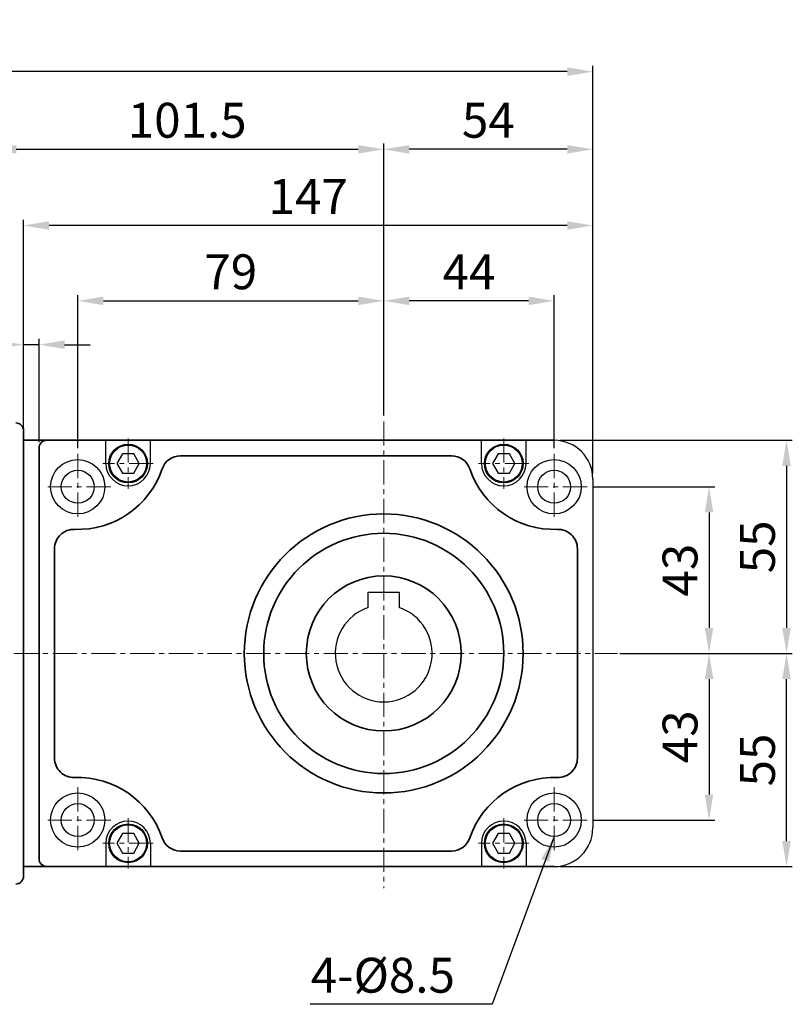
# Model space of a CAD drawing. Extents: x -215 to 4737, y -1588 to 496.
# Drawn here: x 3926 to 4126, y -1360 to -1106 of the extents above; entities that cross this region are included whole.
import ezdxf

# ---------------------------------------------------------------- set-up
doc = ezdxf.new("R2010")
doc.units = 0
doc.header["$LTSCALE"] = 5
doc.header["$MEASUREMENT"] = 0
doc.linetypes.add('CENTER', pattern=[2, 1.25, -0.25, 0.25, -0.25])
doc.layers.get('0').update_dxf_attribs({"color": 3, "linetype": 'CONTINUOUS', "lineweight": 35})
doc.layers.get('Defpoints').update_dxf_attribs({"linetype": 'CONTINUOUS'})
doc.layers.add('CENTER', color=1, linetype='CENTER', lineweight=15)
doc.layers.add('DIM', color=2, linetype='CONTINUOUS', lineweight=18)
doc.layers.add('OUTLINE', color=5, linetype='CONTINUOUS')
doc.styles.add('DIM', font='romans.shx', dxfattribs={"width": 0.8})
doc.dimstyles.new('삼양_A3', dxfattribs={"dimtxt": 3, "dimasz": 2.5, "dimexe": 0.5, "dimexo": 0.5, "dimgap": 1, "dimtad": 1, "dimdec": 1, "dimdsep": 46, "dimtxsty": 'DIM', "dimcen": 0, "dimclrd": 2, "dimclre": 2, "dimclrt": 2, "dimadec": 3, "dimazin": 2, "dimtfac": 1, "dimtdec": 1, "dimtix": 1, "dimtmove": 0, "dimatfit": 3, "dimfxl": 0, "dimtolj": 1, "dimtzin": 0, "dimarcsym": 0})

# ---------------------------------------------------------------- blocks, each defined once
blk = doc.blocks.new('*D161')
at = {"layer": 'Defpoints', "color": 0, "ltscale": 2}
for p in [(4072.99, -1226.32), (4079.94, -1269.32), (4104.49, -1269.32)]:
    blk.add_point(p, dxfattribs=at)
at = {"layer": 'DIM', "color": 2, "lineweight": -2, "ltscale": 2}
for p, q in [((4074.49, -1226.32), (4105.99, -1226.32)), ((4104.49, -1232.92), (4104.49, -1262.72)), ((4081.44, -1269.32), (4105.99, -1269.32))]:
    blk.add_line(p, q, dxfattribs=at)
at = {"layer": 'DIM', "color": 2, "ltscale": 2}
for points in [[(4103.39, -1232.92), (4105.59, -1232.92), (4104.49, -1226.32)], [(4103.39, -1262.72), (4105.59, -1262.72), (4104.49, -1269.32)]]:
    blk.add_solid(points, dxfattribs=at)
at = {"layer": 'DIM', "color": 2, "ltscale": 2, "insert": (4096.99, -1247.82), "char_height": 9, "attachment_point": 5, "rotation": 90, "style": 'DIM'}
blk.add_mtext('\\A1;43', dxfattribs=at)
blk = doc.blocks.new('*D162')
at = {"layer": 'Defpoints', "color": 0, "ltscale": 2}
for p in [(4079.94, -1269.32), (4072.99, -1312.32), (4104.49, -1312.32)]:
    blk.add_point(p, dxfattribs=at)
at = {"layer": 'DIM', "color": 2, "lineweight": -2, "ltscale": 2}
for p, q in [((4081.44, -1269.32), (4105.99, -1269.32)), ((4104.49, -1275.92), (4104.49, -1305.72)), ((4074.49, -1312.32), (4105.99, -1312.32))]:
    blk.add_line(p, q, dxfattribs=at)
at = {"layer": 'DIM', "color": 2, "ltscale": 2}
for points in [[(4103.39, -1275.92), (4105.59, -1275.92), (4104.49, -1269.32)], [(4103.39, -1305.72), (4105.59, -1305.72), (4104.49, -1312.32)]]:
    blk.add_solid(points, dxfattribs=at)
at = {"layer": 'DIM', "color": 2, "ltscale": 2, "insert": (4096.99, -1290.82), "char_height": 9, "attachment_point": 5, "rotation": 90, "style": 'DIM'}
blk.add_mtext('\\A1;43', dxfattribs=at)
blk = doc.blocks.new('*D163')
at = {"layer": 'Defpoints', "color": 0, "ltscale": 2}
for p in [(4020.49, -1139.24), (4020.49, -1209.44), (4074.49, -1224.32)]:
    blk.add_point(p, dxfattribs=at)
at = {"layer": 'DIM', "color": 2, "lineweight": -2, "ltscale": 2}
for p, q in [((4020.49, -1207.94), (4020.49, -1137.74)), ((4074.49, -1222.82), (4074.49, -1137.74)), ((4067.89, -1139.24), (4027.09, -1139.24))]:
    blk.add_line(p, q, dxfattribs=at)
at = {"layer": 'DIM', "color": 2, "ltscale": 2}
for points in [[(4027.09, -1138.14), (4027.09, -1140.34), (4020.49, -1139.24)], [(4067.89, -1138.14), (4067.89, -1140.34), (4074.49, -1139.24)]]:
    blk.add_solid(points, dxfattribs=at)
at = {"layer": 'DIM', "color": 2, "ltscale": 2, "insert": (4047.49, -1131.74), "char_height": 9, "attachment_point": 5, "style": 'DIM'}
blk.add_mtext('\\A1;54', dxfattribs=at)
blk = doc.blocks.new('*D164')
at = {"layer": 'Defpoints', "color": 0, "ltscale": 2}
for p in [(4020.49, -1178.34), (4020.49, -1209.44), (4064.49, -1217.82)]:
    blk.add_point(p, dxfattribs=at)
at = {"layer": 'DIM', "color": 2, "lineweight": -2, "ltscale": 2}
for p, q in [((4020.49, -1207.94), (4020.49, -1176.84)), ((4057.89, -1178.34), (4027.09, -1178.34)), ((4064.49, -1216.32), (4064.49, -1176.84))]:
    blk.add_line(p, q, dxfattribs=at)
at = {"layer": 'DIM', "color": 2, "ltscale": 2}
for points in [[(4027.09, -1177.24), (4027.09, -1179.44), (4020.49, -1178.34)], [(4057.89, -1177.24), (4057.89, -1179.44), (4064.49, -1178.34)]]:
    blk.add_solid(points, dxfattribs=at)
at = {"layer": 'DIM', "color": 2, "ltscale": 2, "insert": (4042.49, -1170.84), "char_height": 9, "attachment_point": 5, "style": 'DIM'}
blk.add_mtext('\\A1;44', dxfattribs=at)
blk = doc.blocks.new('*D165')
at = {"layer": 'Defpoints', "color": 0, "ltscale": 2}
for p in [(4020.49, -1178.34), (4020.49, -1209.44), (3941.49, -1217.82)]:
    blk.add_point(p, dxfattribs=at)
at = {"layer": 'DIM', "color": 2, "lineweight": -2, "ltscale": 2}
for p, q in [((3941.49, -1216.32), (3941.49, -1176.84)), ((3948.09, -1178.34), (4013.89, -1178.34)), ((4020.49, -1207.94), (4020.49, -1176.84))]:
    blk.add_line(p, q, dxfattribs=at)
at = {"layer": 'DIM', "color": 2, "ltscale": 2}
for points in [[(3948.09, -1177.24), (3948.09, -1179.44), (3941.49, -1178.34)], [(4013.89, -1177.24), (4013.89, -1179.44), (4020.49, -1178.34)]]:
    blk.add_solid(points, dxfattribs=at)
at = {"layer": 'DIM', "color": 2, "ltscale": 2, "insert": (3980.99, -1170.84), "char_height": 9, "attachment_point": 5, "style": 'DIM'}
blk.add_mtext('\\A1;79', dxfattribs=at)
blk = doc.blocks.new('*D166')
at = {"layer": 'Defpoints', "color": 0, "ltscale": 2}
for p in [(3744.99, -1119.2), (4074.49, -1160.4), (3744.99, -1223.57)]:
    blk.add_point(p, dxfattribs=at)
at = {"layer": 'DIM', "color": 2, "lineweight": -2, "ltscale": 2}
for p, q in [((3744.99, -1222.07), (3744.99, -1117.7)), ((4074.49, -1158.9), (4074.49, -1117.7)), ((4067.89, -1119.2), (3751.59, -1119.2))]:
    blk.add_line(p, q, dxfattribs=at)
at = {"layer": 'DIM', "color": 2, "ltscale": 2}
for points in [[(3751.59, -1118.1), (3751.59, -1120.3), (3744.99, -1119.2)], [(4067.89, -1118.1), (4067.89, -1120.3), (4074.49, -1119.2)]]:
    blk.add_solid(points, dxfattribs=at)
at = {"layer": 'DIM', "color": 2, "ltscale": 2, "insert": (3909.74, -1111.7), "char_height": 9, "attachment_point": 5, "style": 'DIM'}
blk.add_mtext('\\A1;329.5', dxfattribs=at)
blk = doc.blocks.new('*D168')
at = {"layer": 'Defpoints', "color": 0, "ltscale": 2}
for p in [(4020.49, -1139.24), (3918.99, -1209.27), (4020.49, -1209.44)]:
    blk.add_point(p, dxfattribs=at)
at = {"layer": 'DIM', "color": 2, "lineweight": -2, "ltscale": 2}
for p, q in [((3918.99, -1207.77), (3918.99, -1137.74)), ((4020.49, -1207.94), (4020.49, -1137.74)), ((3925.59, -1139.24), (4013.89, -1139.24))]:
    blk.add_line(p, q, dxfattribs=at)
at = {"layer": 'DIM', "color": 2, "ltscale": 2}
for points in [[(3925.59, -1138.14), (3925.59, -1140.34), (3918.99, -1139.24)], [(4013.89, -1138.14), (4013.89, -1140.34), (4020.49, -1139.24)]]:
    blk.add_solid(points, dxfattribs=at)
at = {"layer": 'DIM', "color": 2, "ltscale": 2, "insert": (3969.74, -1131.74), "char_height": 9, "attachment_point": 5, "style": 'DIM'}
blk.add_mtext('\\A1;101.5', dxfattribs=at)
blk = doc.blocks.new('*D169')
at = {"layer": 'Defpoints', "color": 0, "ltscale": 2}
for p in [(4106.98, -1269.32), (4124.49, -1269.32), (4064.49, -1324.32)]:
    blk.add_point(p, dxfattribs=at)
at = {"layer": 'DIM', "color": 2, "lineweight": -2, "ltscale": 2}
for p, q in [((4108.48, -1269.32), (4125.99, -1269.32)), ((4124.49, -1317.72), (4124.49, -1275.92)), ((4065.99, -1324.32), (4125.99, -1324.32))]:
    blk.add_line(p, q, dxfattribs=at)
at = {"layer": 'DIM', "color": 2, "ltscale": 2}
for points in [[(4123.39, -1275.92), (4125.59, -1275.92), (4124.49, -1269.32)], [(4123.39, -1317.72), (4125.59, -1317.72), (4124.49, -1324.32)]]:
    blk.add_solid(points, dxfattribs=at)
at = {"layer": 'DIM', "color": 2, "ltscale": 2, "insert": (4116.99, -1296.82), "char_height": 9, "attachment_point": 5, "rotation": 90, "style": 'DIM'}
blk.add_mtext('\\A1;55', dxfattribs=at)
blk = doc.blocks.new('*D170')
at = {"layer": 'Defpoints', "color": 0, "ltscale": 2}
for p in [(4064.49, -1214.32), (4080.82, -1269.32), (4124.49, -1269.32)]:
    blk.add_point(p, dxfattribs=at)
at = {"layer": 'DIM', "color": 2, "lineweight": -2, "ltscale": 2}
for p, q in [((4065.99, -1214.32), (4125.99, -1214.32)), ((4124.49, -1220.92), (4124.49, -1262.72)), ((4082.32, -1269.32), (4125.99, -1269.32))]:
    blk.add_line(p, q, dxfattribs=at)
at = {"layer": 'DIM', "color": 2, "ltscale": 2}
for points in [[(4123.39, -1220.92), (4125.59, -1220.92), (4124.49, -1214.32)], [(4123.39, -1262.72), (4125.59, -1262.72), (4124.49, -1269.32)]]:
    blk.add_solid(points, dxfattribs=at)
at = {"layer": 'DIM', "color": 2, "ltscale": 2, "insert": (4116.99, -1241.82), "char_height": 9, "attachment_point": 5, "rotation": 90, "style": 'DIM'}
blk.add_mtext('\\A1;55', dxfattribs=at)
blk = doc.blocks.new('*D158')
at = {"layer": 'Defpoints', "color": 0, "ltscale": 2}
for p in [(3927.49, -1158.9), (3927.49, -1214.32), (4074.49, -1224.32)]:
    blk.add_point(p, dxfattribs=at)
at = {"layer": 'DIM', "color": 2, "lineweight": -2, "ltscale": 2}
for p, q in [((3927.49, -1212.82), (3927.49, -1157.4)), ((4074.49, -1222.82), (4074.49, -1157.4)), ((4067.89, -1158.9), (3934.09, -1158.9))]:
    blk.add_line(p, q, dxfattribs=at)
at = {"layer": 'DIM', "color": 2, "ltscale": 2}
for points in [[(3934.09, -1157.8), (3934.09, -1160), (3927.49, -1158.9)], [(4067.89, -1157.8), (4067.89, -1160), (4074.49, -1158.9)]]:
    blk.add_solid(points, dxfattribs=at)
at = {"layer": 'DIM', "color": 2, "ltscale": 2, "insert": (4000.99, -1151.4), "char_height": 9, "attachment_point": 5, "style": 'DIM'}
blk.add_mtext('\\A1;147', dxfattribs=at)
blk = doc.blocks.new('*D159')
at = {"layer": 'Defpoints', "color": 0, "ltscale": 2}
for p in [(3927.49, -1189.65), (3927.49, -1214.32), (3931.49, -1216.32)]:
    blk.add_point(p, dxfattribs=at)
at = {"layer": 'DIM', "color": 2, "lineweight": -2, "ltscale": 2}
for p, q in [((3927.49, -1212.82), (3927.49, -1188.15)), ((3931.49, -1214.82), (3931.49, -1188.15)), ((3920.89, -1189.65), (3914.29, -1189.65)), ((3931.49, -1189.65), (3927.49, -1189.65)), ((3938.09, -1189.65), (3944.69, -1189.65))]:
    blk.add_line(p, q, dxfattribs=at)
at = {"layer": 'DIM', "color": 2, "ltscale": 2}
for points in [[(3920.89, -1188.55), (3920.89, -1190.75), (3927.49, -1189.65)], [(3938.09, -1188.55), (3938.09, -1190.75), (3931.49, -1189.65)]]:
    blk.add_solid(points, dxfattribs=at)
at = {"layer": 'DIM', "color": 2, "ltscale": 2, "insert": (3913.38, -1183.44), "char_height": 9, "attachment_point": 5, "style": 'DIM'}
blk.add_mtext('\\A1;4', dxfattribs=at)

msp = doc.modelspace()

# ---------------------------------------------------------------- linework, layer by layer
for p, q in [((3927.487, -1326.819), (3927.487, -1211.819)), ((3931.487, -1322.319), (3931.487, -1216.319)), ((4037.973, -1218.319), (3968.004, -1218.319)), ((3935.486, -1296.337), (3935.486, -1242.301)), ((4070.492, -1296.337), (4070.492, -1242.301)), ((4037.973, -1320.319), (3968.004, -1320.319))]:
    msp.add_line(p, q)
at = {"ltscale": 2}
for p, q in [((4064.487, -1214.319), (3927.487, -1214.319)), ((4064.487, -1324.319), (3927.487, -1324.319))]:
    msp.add_line(p, q, dxfattribs=at)
msp.add_circle((4020.487, -1269.319), 36, dxfattribs=at)
for radius in [31, 31, 20]:
    msp.add_circle((4020.487, -1269.319), radius)
for centre, start, end in [((3925.487, -1211.819), 0, 90), ((3933.487, -1216.319), 90, 180), ((3933.487, -1322.319), 180, 270), ((3925.487, -1326.819), 270, 0)]:
    msp.add_arc(centre, 2, start, end, dxfattribs=at)
for centre, radius, start, end in [((3968.004, -1223.319), 5, 90, 161.25066), ((4037.973, -1223.319), 5, 18.74934, 90), ((3941.49, -1214.319), 23, 267.94363, 341.25066), ((4064.487, -1214.319), 23, 198.74934, 272.05637), ((3940.486, -1242.301), 5, 87.94363, 180), ((4065.492, -1242.301), 5, 0, 92.05637), ((3940.486, -1296.337), 5, 180, 272.05637), ((4065.492, -1296.337), 5, 267.94363, 0), ((3941.49, -1324.319), 23, 18.74934, 92.05637), ((4064.487, -1324.319), 23, 87.94363, 161.25066), ((3968.004, -1315.319), 5, 198.74934, 270), ((4037.973, -1315.319), 5, 270, 341.25066)]:
    msp.add_arc(centre, radius, start, end)
at = {"layer": 'CENTER'}
for p, q in [((4020.487, -1209.444), (4020.487, -1329.865)), ((3954.49, -1213.819), (3954.49, -1226.819)), ((4051.487, -1213.819), (4051.487, -1226.819)), ((3941.487, -1217.819), (3941.487, -1234.819)), ((4064.487, -1217.819), (4064.487, -1234.819)), ((3960.99, -1220.319), (3947.99, -1220.319)), ((4057.987, -1220.319), (4044.987, -1220.319)), ((3949.987, -1226.319), (3932.987, -1226.319)), ((4072.987, -1226.319), (4055.987, -1226.319)), ((3941.487, -1303.819), (3941.487, -1320.819)), ((4064.487, -1303.819), (4064.487, -1320.819)), ((3949.987, -1312.319), (3932.987, -1312.319)), ((3954.49, -1311.819), (3954.49, -1324.819)), ((4051.487, -1311.819), (4051.487, -1324.819)), ((4072.987, -1312.319), (4055.987, -1312.319)), ((3960.99, -1318.319), (3947.99, -1318.319)), ((4057.987, -1318.319), (4044.987, -1318.319))]:
    msp.add_line(p, q, dxfattribs=at)
at = {"layer": 'CENTER', "color": 1}
msp.add_line((3735.008, -1269.319), (4080.823, -1269.319), dxfattribs=at)
at = {"layer": 'DIM', "ltscale": 2}
msp.add_line((3927.49, -1212.819), (3927.49, -1176.837), dxfattribs=at)
at = {"layer": 'OUTLINE', "color": 3, "ltscale": 2}
for p, q in [((3948.74, -1220.319), (3948.74, -1214.319)), ((3960.24, -1220.319), (3960.24, -1214.319)), ((4045.737, -1220.319), (4045.737, -1214.319)), ((4057.237, -1220.319), (4057.237, -1214.319)), ((3953.047, -1217.819), (3951.603, -1220.319)), ((3955.934, -1217.819), (3953.047, -1217.819)), ((3957.377, -1220.319), (3955.934, -1217.819)), ((4050.044, -1217.819), (4048.6, -1220.319)), ((4052.93, -1217.819), (4050.044, -1217.819)), ((4054.374, -1220.319), (4052.93, -1217.819)), ((3951.603, -1220.319), (3953.047, -1222.819)), ((3955.934, -1222.819), (3957.377, -1220.319)), ((4048.6, -1220.319), (4050.044, -1222.819)), ((4052.93, -1222.819), (4054.374, -1220.319)), ((3953.047, -1222.819), (3955.934, -1222.819)), ((4050.044, -1222.819), (4052.93, -1222.819)), ((4074.487, -1224.319), (4074.487, -1314.319)), ((4016.487, -1257.476), (4016.487, -1253.519)), ((4016.487, -1253.519), (4024.487, -1253.519)), ((4024.487, -1253.519), (4024.487, -1257.476)), ((3953.047, -1315.819), (3951.603, -1318.319)), ((3955.934, -1315.819), (3953.047, -1315.819)), ((3957.377, -1318.319), (3955.934, -1315.819)), ((4050.044, -1315.819), (4048.6, -1318.319)), ((4052.93, -1315.819), (4050.044, -1315.819)), ((4054.374, -1318.319), (4052.93, -1315.819)), ((3948.74, -1318.319), (3948.74, -1324.319)), ((3951.603, -1318.319), (3953.047, -1320.819)), ((3955.934, -1320.819), (3957.377, -1318.319)), ((3960.24, -1318.319), (3960.24, -1324.319)), ((4045.737, -1318.319), (4045.737, -1324.319)), ((4048.6, -1318.319), (4050.044, -1320.819)), ((4052.93, -1320.819), (4054.374, -1318.319)), ((4057.237, -1318.319), (4057.237, -1324.319)), ((3953.047, -1320.819), (3955.934, -1320.819)), ((4050.044, -1320.819), (4052.93, -1320.819))]:
    msp.add_line(p, q, dxfattribs=at)
for centre, radius in [((3954.49, -1220.319), 5), ((3954.49, -1220.319), 4.769), ((4051.487, -1220.319), 5), ((4051.487, -1220.319), 4.769), ((3941.487, -1226.319), 7), ((4064.487, -1226.319), 7), ((3941.487, -1226.319), 4.25), ((4064.487, -1226.319), 4.25), ((3941.487, -1312.319), 7), ((4064.487, -1312.319), 7), ((3941.487, -1312.319), 4.25), ((4064.487, -1312.319), 4.25), ((3954.49, -1318.319), 5), ((4051.487, -1318.319), 5), ((3954.49, -1318.319), 4.769), ((4051.487, -1318.319), 4.769)]:
    msp.add_circle(centre, radius, dxfattribs=at)
for centre, radius, start, end in [((4064.487, -1224.319), 10, 0, 90), ((3954.49, -1220.319), 5.75, 180, 0), ((4051.487, -1220.319), 5.75, 180, 0), ((4020.487, -1269.319), 12.5, 108.66292, 71.33708), ((3954.49, -1318.319), 5.75, 0, 180), ((4051.487, -1318.319), 5.75, 0, 180), ((4064.487, -1314.319), 10, 270, 0)]:
    msp.add_arc(centre, radius, start, end, dxfattribs=at)

# ---------------------------------------------------------------- texts
at = {"layer": 'DIM', "ltscale": 2, "insert": (4038.861, -1356.857), "char_height": 9, "attachment_point": 9, "style": 'DIM'}
msp.add_mtext('\\A1;4-%%c8.5', dxfattribs=at)

# ---------------------------------------------------------------- dimensions: what is measured, and where the dimension line sits
at = {"layer": 'DIM', "ltscale": 2}
for base, p1, p2, override, picture, middle in [((3744.987, -1119.196), (4074.487, -1160.401), (3744.987, -1223.569), {"dimscale": 3, "dimasz": 2.2, "dimtmove": 2}, '*D166', (3909.737, -1111.696)), ((4020.487, -1139.237), (3918.987, -1209.269), (4020.487, -1209.444), {"dimscale": 3, "dimasz": 2.2, "dimtmove": 2}, '*D168', (3969.737, -1131.737)), ((3927.487, -1158.901), (4074.487, -1224.319), (3927.487, -1214.319), {"dimscale": 3, "dimasz": 2.2, "dimdec": 2, "dimtdec": 2, "dimtmove": 2}, '*D158', (4000.987, -1151.401))]:
    dim = msp.add_linear_dim(base=base, p1=p1, p2=p2, dimstyle='삼양_A3', override=override, dxfattribs=at)
    dim.commit()
    dim.dimension.update_dxf_attribs({"geometry": picture, "text_midpoint": middle})
for base, p1, p2, angle, override, picture, middle in [((4020.487, -1139.237), (4074.487, -1224.319), (4020.487, -1209.444), 180, {"dimscale": 3, "dimasz": 2.2, "dimdec": 2, "dimtdec": 2, "dimtmove": 2}, '*D163', (4047.487, -1131.737)), ((4020.487, -1178.337), (3941.487, -1217.819), (4020.487, -1209.444), 180, {"dimscale": 3, "dimasz": 2.2, "dimdec": 2, "dimtdec": 2, "dimtmove": 2}, '*D165', (3980.987, -1170.837)), ((4020.487, -1178.337), (4064.487, -1217.819), (4020.487, -1209.444), 180, {"dimscale": 3, "dimasz": 2.2, "dimdec": 2, "dimtdec": 2, "dimtmove": 2}, '*D164', (4042.487, -1170.837)), ((4124.487, -1269.319), (4064.487, -1214.319), (4080.823, -1269.319), 90, {"dimscale": 3, "dimasz": 2.2, "dimtmove": 2}, '*D170', (4116.987, -1241.819)), ((4104.487, -1269.319), (4072.987, -1226.319), (4079.937, -1269.319), 90, {"dimscale": 3, "dimasz": 2.2, "dimdec": 2, "dimtdec": 2, "dimtmove": 2}, '*D161', (4096.987, -1247.819)), ((4124.487, -1269.319), (4064.487, -1324.319), (4106.975, -1269.319), 90, {"dimscale": 3, "dimasz": 2.2, "dimtmove": 2}, '*D169', (4116.987, -1296.819)), ((4104.487, -1312.319), (4079.937, -1269.319), (4072.987, -1312.319), 90, {"dimscale": 3, "dimasz": 2.2, "dimdec": 2, "dimtdec": 2, "dimtmove": 2}, '*D162', (4096.987, -1290.819))]:
    dim = msp.add_linear_dim(base=base, p1=p1, p2=p2, angle=angle, dimstyle='삼양_A3', override=override, dxfattribs=at)
    dim.commit()
    dim.dimension.update_dxf_attribs({"geometry": picture, "text_midpoint": middle})
dim = msp.add_linear_dim(base=(3927.487, -1189.654), p1=(3931.487, -1216.319), p2=(3927.487, -1214.319), dimstyle='삼양_A3', override={"dimscale": 3, "dimasz": 2.2, "dimdec": 2, "dimtdec": 2, "dimtmove": 2}, dxfattribs=at)
dim.commit()
dim.dimension.update_dxf_attribs({"geometry": '*D159', "text_midpoint": (3913.382, -1183.443), "dimtype": 160})

# ---------------------------------------------------------------- leaders
at = {"layer": 'DIM', "ltscale": 2, "annotation_type": 0, "has_hookline": 1, "hookline_direction": 1, "text_width": 37.371}
msp.add_leader([(4064.487, -1316.569), (4048.461, -1359.857), (4041.861, -1359.857)], dimstyle='삼양_A3', override={"dimscale": 3, "dimasz": 2.2, "dimtmove": 2}, dxfattribs=at)

doc.saveas('drawing.dxf')
